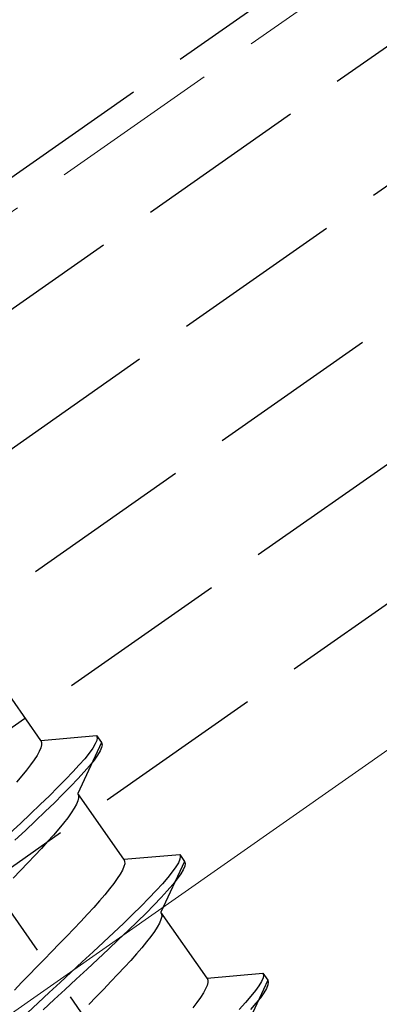
# Model space of a CAD drawing. Extents: x 0 to 1980, y 0 to 3207.
# Drawn here: x 1087 to 1093, y 2392 to 2409 of the extents above; entities that cross this region are included whole.
import ezdxf

# ---------------------------------------------------------------- set-up
doc = ezdxf.new("R2010")
doc.units = 0
doc.linetypes.add('YCENTER_1', pattern=[13, 10, -1, 1, -1])
doc.linetypes.add('YHIDDEN_1', pattern=[4, 3, -1])
doc.layers.add('YKK_12', color=2, linetype='CONTINUOUS', lineweight=13)
doc.layers.add('YKK_13', color=4, linetype='CONTINUOUS', lineweight=30)

msp = doc.modelspace()

# ---------------------------------------------------------------- linework, layer by layer
at = {"layer": 'YKK_12', "linetype": 'YHIDDEN_1'}
msp.add_line((1145.595, 2447.474), (745.963, 2167.649), dxfattribs=at)
at = {"layer": 'YKK_12', "linetype": 'Continuous'}
msp.add_line((1149.221, 2435.974), (760.75, 2163.964), dxfattribs=at)
at = {"layer": 'YKK_13', "linetype": 'YHIDDEN_1'}
for p, q in [((512.264, 2002.302), (1146.036, 2446.074)), ((512.895, 2000.302), (1146.667, 2444.074)), ((513.525, 1998.302), (1147.298, 2442.074)), ((514.156, 1996.302), (1147.928, 2440.074)), ((514.786, 1994.302), (1148.559, 2438.074)), ((1043.599, 2376.661), (1092.748, 2411.075)), ((1087.026, 2396.843), (1086.218, 2397.997)), ((1087.026, 2396.843), (1088.004, 2396.929)), ((1087.026, 2396.843), (1087.04, 2396.81)), ((1087.04, 2396.81), (1087.04, 2396.767)), ((1088.09, 2396.806), (1087.675, 2395.916)), ((1088.007, 2396.845), (1087.981, 2396.783)), ((1088.004, 2396.929), (1088.015, 2396.893)), ((1088.004, 2396.929), (1088.09, 2396.806)), ((1088.015, 2396.893), (1088.007, 2396.845)), ((1088.09, 2396.806), (1088.101, 2396.77)), ((1087.001, 2396.653), (1086.962, 2396.583)), ((1087.027, 2396.714), (1087.001, 2396.653)), ((1087.04, 2396.767), (1087.027, 2396.714)), ((1087.937, 2396.709), (1087.875, 2396.623)), ((1087.981, 2396.783), (1087.937, 2396.709)), ((1088.067, 2396.661), (1088.023, 2396.587)), ((1088.093, 2396.722), (1088.067, 2396.661)), ((1088.101, 2396.77), (1088.093, 2396.722)), ((1086.911, 2396.505), (1086.849, 2396.418)), ((1086.962, 2396.583), (1086.911, 2396.505)), ((1087.796, 2396.525), (1087.701, 2396.415)), ((1087.875, 2396.623), (1087.796, 2396.525)), ((1087.961, 2396.5), (1087.882, 2396.402)), ((1088.023, 2396.587), (1087.961, 2396.5)), ((1086.776, 2396.324), (1086.692, 2396.222)), ((1086.849, 2396.418), (1086.776, 2396.324)), ((1087.591, 2396.295), (1087.466, 2396.165)), ((1087.701, 2396.415), (1087.591, 2396.295)), ((1087.787, 2396.292), (1087.677, 2396.172)), ((1087.882, 2396.402), (1087.787, 2396.292)), ((1086.692, 2396.222), (1086.599, 2396.114)), ((1087.466, 2396.165), (1087.328, 2396.025)), ((1087.677, 2396.172), (1087.552, 2396.042)), ((1087.328, 2396.025), (1087.178, 2395.877)), ((1087.552, 2396.042), (1087.414, 2395.902)), ((1087.178, 2395.877), (1087.018, 2395.722)), ((1087.414, 2395.902), (1087.265, 2395.754)), ((1087.676, 2395.788), (1087.65, 2395.726)), ((1087.675, 2395.916), (1087.689, 2395.883)), ((1088.483, 2394.763), (1087.675, 2395.916)), ((1087.689, 2395.84), (1087.676, 2395.788)), ((1087.689, 2395.883), (1087.689, 2395.84)), ((1087.018, 2395.722), (1086.848, 2395.56)), ((1087.104, 2395.599), (1086.934, 2395.437)), ((1087.265, 2395.754), (1087.104, 2395.599)), ((1087.611, 2395.656), (1087.56, 2395.578)), ((1087.65, 2395.726), (1087.611, 2395.656)), ((1086.848, 2395.56), (1086.67, 2395.392)), ((1086.934, 2395.437), (1086.756, 2395.269)), ((1087.498, 2395.491), (1087.425, 2395.397)), ((1087.56, 2395.578), (1087.498, 2395.491)), ((1086.67, 2395.392), (1086.486, 2395.22)), ((1086.756, 2395.269), (1086.572, 2395.097)), ((1087.341, 2395.295), (1087.248, 2395.187)), ((1087.425, 2395.397), (1087.341, 2395.295)), ((1087.248, 2395.187), (1087.147, 2395.073)), ((1087.037, 2394.953), (1086.921, 2394.829)), ((1087.147, 2395.073), (1087.037, 2394.953)), ((1086.921, 2394.829), (1086.8, 2394.7)), ((1088.483, 2394.763), (1089.461, 2394.848)), ((1088.483, 2394.763), (1088.496, 2394.729)), ((1089.464, 2394.764), (1089.438, 2394.703)), ((1089.461, 2394.848), (1089.472, 2394.813)), ((1089.461, 2394.848), (1089.547, 2394.725)), ((1089.472, 2394.813), (1089.464, 2394.764)), ((1086.673, 2394.569), (1086.543, 2394.435)), ((1086.8, 2394.7), (1086.673, 2394.569)), ((1088.458, 2394.573), (1088.419, 2394.503)), ((1088.484, 2394.634), (1088.458, 2394.573)), ((1088.497, 2394.686), (1088.484, 2394.634)), ((1088.496, 2394.729), (1088.497, 2394.686)), ((1089.547, 2394.725), (1089.132, 2393.836)), ((1089.393, 2394.629), (1089.332, 2394.542)), ((1089.438, 2394.703), (1089.393, 2394.629)), ((1089.524, 2394.58), (1089.479, 2394.506)), ((1089.55, 2394.641), (1089.524, 2394.58)), ((1089.547, 2394.725), (1089.558, 2394.69)), ((1089.558, 2394.69), (1089.55, 2394.641)), ((1088.368, 2394.424), (1088.306, 2394.337)), ((1088.419, 2394.503), (1088.368, 2394.424)), ((1089.253, 2394.444), (1089.158, 2394.335)), ((1089.332, 2394.542), (1089.253, 2394.444)), ((1089.418, 2394.42), (1089.339, 2394.321)), ((1089.479, 2394.506), (1089.418, 2394.42)), ((1088.233, 2394.243), (1088.149, 2394.141)), ((1088.306, 2394.337), (1088.233, 2394.243)), ((1089.048, 2394.214), (1088.923, 2394.084)), ((1089.158, 2394.335), (1089.048, 2394.214)), ((1089.339, 2394.321), (1089.244, 2394.212)), ((1088.149, 2394.141), (1088.056, 2394.033)), ((1088.923, 2394.084), (1088.785, 2393.944)), ((1089.134, 2394.091), (1089.009, 2393.961)), ((1089.244, 2394.212), (1089.134, 2394.091)), ((1087.954, 2393.919), (1087.845, 2393.799)), ((1088.056, 2394.033), (1087.954, 2393.919)), ((1088.785, 2393.944), (1088.635, 2393.796)), ((1089.009, 2393.961), (1088.871, 2393.822)), ((1087.845, 2393.799), (1087.729, 2393.675)), ((1088.635, 2393.796), (1088.475, 2393.641)), ((1088.871, 2393.822), (1088.721, 2393.674)), ((1089.133, 2393.707), (1089.107, 2393.646)), ((1089.132, 2393.836), (1089.145, 2393.802)), ((1089.94, 2392.682), (1089.132, 2393.836)), ((1089.146, 2393.759), (1089.133, 2393.707)), ((1089.145, 2393.802), (1089.146, 2393.759)), ((1087.607, 2393.547), (1087.481, 2393.415)), ((1087.729, 2393.675), (1087.607, 2393.547)), ((1088.475, 2393.641), (1088.305, 2393.479)), ((1088.721, 2393.674), (1088.561, 2393.518)), ((1089.068, 2393.576), (1089.017, 2393.497)), ((1089.107, 2393.646), (1089.068, 2393.576)), ((1087.481, 2393.415), (1087.351, 2393.281)), ((1088.305, 2393.479), (1088.127, 2393.311)), ((1088.391, 2393.356), (1088.213, 2393.188)), ((1088.561, 2393.518), (1088.391, 2393.356)), ((1088.955, 2393.41), (1088.882, 2393.316)), ((1089.017, 2393.497), (1088.955, 2393.41)), ((1087.351, 2393.281), (1087.219, 2393.146)), ((1088.127, 2393.311), (1087.943, 2393.139)), ((1088.213, 2393.188), (1088.029, 2393.016)), ((1088.798, 2393.214), (1088.705, 2393.106)), ((1088.882, 2393.316), (1088.798, 2393.214)), ((1087.086, 2393.009), (1086.953, 2392.873)), ((1087.219, 2393.146), (1087.086, 2393.009)), ((1087.943, 2393.139), (1087.754, 2392.964)), ((1088.029, 2393.016), (1087.84, 2392.841)), ((1088.705, 2393.106), (1088.603, 2392.992)), ((1086.953, 2392.873), (1086.821, 2392.737)), ((1087.754, 2392.964), (1087.561, 2392.786)), ((1087.84, 2392.841), (1087.647, 2392.663)), ((1088.494, 2392.872), (1088.378, 2392.748)), ((1088.603, 2392.992), (1088.494, 2392.872)), ((1086.821, 2392.737), (1086.691, 2392.603)), ((1087.561, 2392.786), (1087.367, 2392.607)), ((1087.647, 2392.663), (1087.453, 2392.484)), ((1088.378, 2392.748), (1088.256, 2392.62)), ((1089.94, 2392.682), (1090.918, 2392.767)), ((1089.94, 2392.682), (1089.953, 2392.648)), ((1090.921, 2392.684), (1090.895, 2392.622)), ((1090.918, 2392.767), (1090.928, 2392.732)), ((1090.918, 2392.767), (1091.004, 2392.645)), ((1090.928, 2392.732), (1090.921, 2392.684)), ((1086.691, 2392.603), (1086.565, 2392.472)), ((1087.367, 2392.607), (1087.174, 2392.428)), ((1088.13, 2392.488), (1088, 2392.354)), ((1088.256, 2392.62), (1088.13, 2392.488)), ((1089.915, 2392.492), (1089.876, 2392.422)), ((1089.941, 2392.553), (1089.915, 2392.492)), ((1089.954, 2392.605), (1089.941, 2392.553)), ((1089.953, 2392.648), (1089.954, 2392.605)), ((1091.004, 2392.645), (1090.589, 2391.755)), ((1090.85, 2392.548), (1090.788, 2392.462)), ((1090.895, 2392.622), (1090.85, 2392.548)), ((1090.981, 2392.499), (1090.936, 2392.425)), ((1091.007, 2392.561), (1090.981, 2392.499)), ((1091.004, 2392.645), (1091.014, 2392.609)), ((1091.014, 2392.609), (1091.007, 2392.561)), ((1087.174, 2392.428), (1086.981, 2392.251)), ((1087.453, 2392.484), (1087.26, 2392.305)), ((1088, 2392.354), (1087.868, 2392.219)), ((1089.825, 2392.343), (1089.763, 2392.257)), ((1089.876, 2392.422), (1089.825, 2392.343)), ((1090.71, 2392.364), (1090.615, 2392.254)), ((1090.788, 2392.462), (1090.71, 2392.364)), ((1090.875, 2392.339), (1090.796, 2392.241)), ((1090.936, 2392.425), (1090.875, 2392.339)), ((1086.981, 2392.251), (1086.792, 2392.075)), ((1087.26, 2392.305), (1087.067, 2392.128)), ((1089.763, 2392.257), (1089.69, 2392.162)), ((1090.615, 2392.254), (1090.505, 2392.134)), ((1090.796, 2392.241), (1090.701, 2392.131))]:
    msp.add_line(p, q, dxfattribs=at)
at = {"layer": 'YKK_13', "linetype": 'YCENTER_1'}
msp.add_line((1100.738, 2373.513), (1061.505, 2429.542), dxfattribs=at)

doc.saveas('drawing.dxf')
